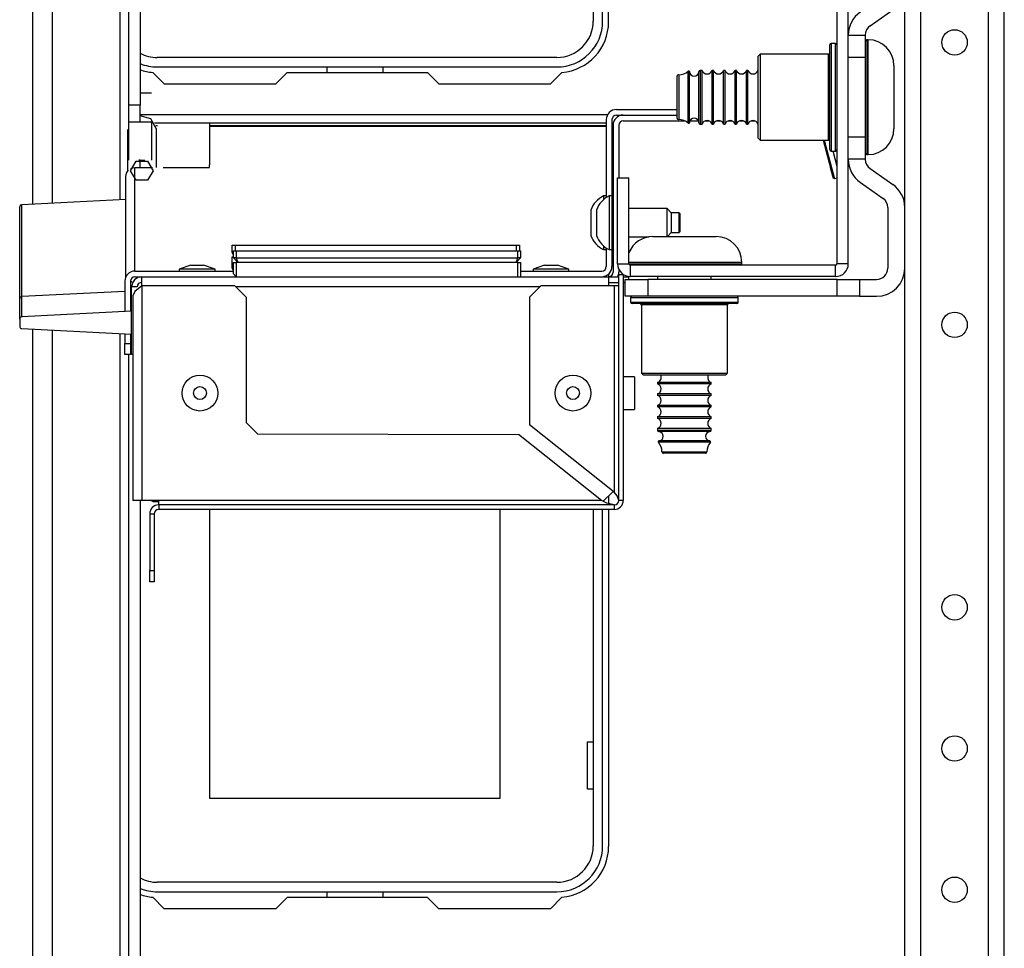
# Model space of a CAD drawing. Extents: x -265 to 42, y -64 to 170.
# Drawn here: x -169 to -162, y -29 to -23 of the extents above; entities that cross this region are included whole.
import ezdxf

# ---------------------------------------------------------------- set-up
doc = ezdxf.new("R2010")
doc.units = 0
doc.header["$MEASUREMENT"] = 0
doc.layers.add('TFR-TRI', color=7, linetype='CONTINUOUS')

msp = doc.modelspace()

# ---------------------------------------------------------------- linework, layer by layer
at = {"layer": 'TFR-TRI', "color": 163, "linetype": 'CONTINUOUS'}
for p, q in [((-169.1173, -24.0631), (-169.1173, -16.8723)), ((-168.9795, -24.0563), (-168.9795, -16.8723)), ((-168.507, -24.0331), (-168.507, -16.8723)), ((-168.448, -23.3733), (-168.448, -16.9904)), ((-168.3692, -16.9904), (-168.3692, -23.3733)), ((-168.2905, -23.2886), (-168.3692, -23.2886)), ((-168.448, -23.4914), (-168.448, -23.3733)), ((-168.3692, -23.3733), (-168.448, -23.3733)), ((-168.3692, -23.4914), (-168.3692, -23.3733)), ((-165.0503, -23.4032), (-164.6274, -23.4032)), ((-165.0503, -23.4426), (-165.0031, -23.4426)), ((-168.448, -23.7571), (-168.448, -23.4914)), ((-168.3692, -23.4914), (-168.448, -23.4914)), ((-168.2905, -23.4914), (-168.3692, -23.4914)), ((-168.2905, -23.4914), (-168.2905, -23.5303)), ((-165.1212, -23.474), (-165.1212, -24.0168)), ((-165.0818, -23.474), (-165.0818, -24.0055)), ((-168.2905, -23.5303), (-168.2905, -23.6242)), ((-168.2905, -23.6242), (-168.2905, -23.7182)), ((-163.6112, -23.6176), (-163.5599, -23.8089)), ((-168.2905, -23.7182), (-168.2905, -23.7571)), ((-168.3692, -23.7571), (-168.3779, -23.7571)), ((-168.3692, -23.7571), (-168.3692, -23.7553)), ((-168.3692, -23.7571), (-168.3361, -23.7571)), ((-168.3692, -23.8077), (-168.3692, -23.7571)), ((-163.5599, -23.8089), (-163.5532, -23.8071)), ((-163.5395, -23.885), (-163.5599, -23.8089)), ((-163.5328, -23.8832), (-163.5395, -23.885)), ((-165.1212, -24.3683), (-165.1212, -24.4977)), ((-165.0818, -24.3796), (-165.0818, -24.4977)), ((-168.4047, -24.5292), (-167.7188, -24.5292)), ((-165.7189, -24.5292), (-165.1527, -24.5292)), ((-168.4755, -24.6), (-168.4755, -24.812)), ((-168.4362, -24.6), (-168.4362, -24.81)), ((-168.4047, -24.5685), (-168.3574, -24.5685)), ((-169.1173, -60.5731), (-169.1173, -24.9344)), ((-168.9795, -60.5731), (-168.9795, -24.9412)), ((-168.507, -60.5731), (-168.507, -24.9651)), ((-168.4755, -24.9667), (-168.4755, -25.0331)), ((-168.4755, -25.0331), (-168.4362, -25.0331)), ((-168.4755, -25.1118), (-168.4755, -25.0331)), ((-168.4362, -24.9687), (-168.4362, -25.0331)), ((-168.4362, -25.0331), (-168.4362, -25.1118)), ((-168.4362, -25.1118), (-168.4755, -25.1118)), ((-168.448, -34.7709), (-168.448, -25.1119)), ((-168.3692, -26.1277), (-168.3692, -34.7709))]:
    msp.add_line(p, q, dxfattribs=at)
at = {"layer": 'TFR-TRI', "color": 155, "linetype": 'CONTINUOUS'}
for p, q in [((-163.0418, -60.0089), (-163.0418, -17.4333)), ((-162.9315, -60.0089), (-162.9315, -17.4333)), ((-162.4591, -60.0089), (-162.4591, -17.4333)), ((-162.3489, -60.0089), (-162.3489, -17.4333))]:
    msp.add_line(p, q, dxfattribs=at)
at = {"layer": 'TFR-TRI', "color": 12, "linetype": 'CONTINUOUS'}
for p, q in [((-165.2127, -18.5046), (-165.2127, -22.788)), ((-165.1468, -22.788), (-165.1468, -18.5046)), ((-165.4657, -23.041), (-168.2492, -23.041)), ((-168.2492, -23.1069), (-165.4657, -23.1069)), ((-167.0661, -23.1463), (-167.0661, -23.1069)), ((-166.6781, -23.1069), (-166.6781, -23.1463)), ((-167.7267, -24.4292), (-167.7246, -24.4292)), ((-167.7267, -24.5092), (-167.7267, -24.4292)), ((-167.7246, -24.4292), (-167.7188, -24.4292)), ((-167.7188, -24.4685), (-167.713, -24.4685)), ((-167.7188, -24.5485), (-167.7188, -24.4685)), ((-167.713, -24.4685), (-167.6988, -24.4685)), ((-165.7388, -24.4685), (-167.6988, -24.4685)), ((-167.6988, -24.4685), (-167.6988, -24.5685)), ((-165.7388, -24.4685), (-165.7247, -24.4685)), ((-165.7388, -24.5685), (-165.7388, -24.4685)), ((-165.7247, -24.4685), (-165.7188, -24.4685)), ((-165.7188, -24.4685), (-165.7188, -24.5685)), ((-167.7188, -24.5251), (-167.7267, -24.5092)), ((-167.6988, -24.5685), (-167.7188, -24.5485)), ((-165.2127, -26.1906), (-165.2127, -28.5361)), ((-165.1468, -28.5361), (-165.1468, -26.1906)), ((-165.4657, -28.789), (-168.2492, -28.789)), ((-168.2492, -28.855), (-165.4657, -28.855)), ((-167.0661, -28.8943), (-167.0661, -28.855)), ((-166.6781, -28.855), (-166.6781, -28.8943))]:
    msp.add_line(p, q, dxfattribs=at)
at = {"layer": 'TFR-TRI', "color": 30, "linetype": 'CONTINUOUS'}
for p, q in [((-165.1055, -22.792), (-165.1055, -18.5006)), ((-168.2803, -23.1451), (-168.2003, -23.225)), ((-167.4228, -23.225), (-167.344, -23.1463)), ((-167.344, -23.1463), (-166.3669, -23.1463)), ((-166.3669, -23.1463), (-166.2881, -23.225)), ((-165.5106, -23.225), (-165.4306, -23.1451)), ((-168.2003, -23.225), (-167.4228, -23.225)), ((-166.2881, -23.225), (-165.5106, -23.225)), ((-165.1055, -24.5505), (-165.1055, -24.5686)), ((-165.1055, -26.0961), (-165.1055, -26.1501)), ((-165.1055, -26.1906), (-165.1055, -28.54)), ((-168.2003, -28.9731), (-168.2803, -28.8931)), ((-167.344, -28.8943), (-167.4228, -28.9731)), ((-166.3669, -28.8943), (-167.344, -28.8943)), ((-166.2881, -28.9731), (-166.3669, -28.8943)), ((-165.4306, -28.8931), (-165.5106, -28.9731)), ((-167.4228, -28.9731), (-168.2003, -28.9731)), ((-165.5106, -28.9731), (-166.2881, -28.9731))]:
    msp.add_line(p, q, dxfattribs=at)
at = {"layer": 'TFR-TRI', "color": 252, "linetype": 'CONTINUOUS'}
for p, q in [((-163.5145, -22.1561), (-163.5145, -24.479)), ((-163.4358, -24.479), (-163.4358, -22.1561)), ((-163.5645, -22.9887), (-163.5645, -22.9526)), ((-163.5245, -22.9426), (-163.5545, -22.9426)), ((-163.5545, -22.9426), (-163.5545, -22.9928)), ((-163.5245, -22.9797), (-163.5245, -22.9426)), ((-164.0495, -23.0176), (-164.0645, -23.0326)), ((-164.0645, -23.0707), (-164.0645, -23.0326)), ((-163.5745, -23.0176), (-164.0495, -23.0176)), ((-164.0495, -23.0176), (-164.0495, -23.0577)), ((-163.5745, -23.0577), (-163.5745, -23.0176)), ((-163.5645, -23.09), (-163.5645, -22.9887)), ((-163.5545, -22.9928), (-163.5545, -23.1301)), ((-163.5245, -23.0837), (-163.5245, -22.9797)), ((-164.0645, -23.1751), (-164.0645, -23.0707)), ((-164.0495, -23.0577), (-164.0495, -23.1676)), ((-163.5745, -23.1676), (-163.5745, -23.0577)), ((-163.5645, -23.2363), (-163.5645, -23.09)), ((-163.5245, -23.2341), (-163.5245, -23.0837)), ((-164.0645, -23.3176), (-164.0645, -23.1751)), ((-164.0495, -23.1676), (-164.0495, -23.3176)), ((-163.5745, -23.3176), (-163.5745, -23.1676)), ((-163.5545, -23.1301), (-163.5545, -23.3176)), ((-163.5645, -23.3988), (-163.5645, -23.2363)), ((-163.5245, -23.401), (-163.5245, -23.2341)), ((-164.0645, -23.4601), (-164.0645, -23.3176)), ((-164.0495, -23.3176), (-164.0495, -23.4676)), ((-163.5745, -23.4676), (-163.5745, -23.3176)), ((-163.5545, -23.3176), (-163.5545, -23.5051)), ((-163.5645, -23.5451), (-163.5645, -23.3988)), ((-163.5245, -23.5514), (-163.5245, -23.401)), ((-164.0645, -23.5644), (-164.0645, -23.4601)), ((-164.0495, -23.4676), (-164.0495, -23.5774)), ((-163.5745, -23.5774), (-163.5745, -23.4676)), ((-163.5545, -23.5051), (-163.5545, -23.6423)), ((-164.0645, -23.6026), (-164.0645, -23.5644)), ((-164.0495, -23.5774), (-164.0495, -23.6176)), ((-163.5745, -23.6176), (-163.5745, -23.5774)), ((-163.5645, -23.6464), (-163.5645, -23.5451)), ((-163.5245, -23.6554), (-163.5245, -23.5514)), ((-164.0645, -23.6026), (-164.0495, -23.6176)), ((-164.0495, -23.6176), (-163.5745, -23.6176)), ((-163.5645, -23.6826), (-163.5645, -23.6464)), ((-163.5545, -23.6423), (-163.5545, -23.6926)), ((-163.5245, -23.6926), (-163.5245, -23.6554)), ((-163.5545, -23.6926), (-163.5245, -23.6926)), ((-165.0425, -23.8786), (-164.9637, -23.8786)), ((-165.0425, -24.479), (-165.0425, -23.8786)), ((-164.9637, -24.479), (-164.9637, -23.8786)), ((-165.0425, -24.479), (-164.9637, -24.479)), ((-163.4358, -24.479), (-163.5145, -24.479)), ((-163.5244, -24.4888), (-164.9539, -24.4888)), ((-164.9539, -24.5676), (-164.9539, -24.4888)), ((-163.5244, -24.5676), (-163.5244, -24.4888)), ((-163.5244, -24.5676), (-164.9539, -24.5676)), ((-164.9522, -24.7153), (-164.9522, -24.7453)), ((-164.902, -24.7153), (-164.9522, -24.7153)), ((-164.9522, -24.7453), (-164.9151, -24.7453)), ((-164.8933, -24.7553), (-164.9422, -24.7553)), ((-164.9151, -24.7453), (-164.811, -24.7453)), ((-164.7647, -24.7153), (-164.902, -24.7153)), ((-164.7597, -24.7553), (-164.8933, -24.7553)), ((-164.811, -24.7453), (-164.6607, -24.7453)), ((-164.5772, -24.7153), (-164.7647, -24.7153)), ((-164.5772, -24.7553), (-164.7597, -24.7553)), ((-164.6607, -24.7453), (-164.4938, -24.7453)), ((-164.3897, -24.7153), (-164.5772, -24.7153)), ((-164.3947, -24.7553), (-164.5772, -24.7553)), ((-164.4938, -24.7453), (-164.3434, -24.7453)), ((-164.2611, -24.7553), (-164.3947, -24.7553)), ((-164.2525, -24.7153), (-164.3897, -24.7153)), ((-164.3434, -24.7453), (-164.2393, -24.7453)), ((-164.2122, -24.7553), (-164.2611, -24.7553)), ((-164.2022, -24.7153), (-164.2525, -24.7153)), ((-164.2393, -24.7453), (-164.2022, -24.7453)), ((-164.2022, -24.7453), (-164.2022, -24.7153)), ((-164.8772, -24.7653), (-164.8772, -25.2403)), ((-164.837, -24.7653), (-164.8772, -24.7653)), ((-164.7272, -24.7653), (-164.837, -24.7653)), ((-164.5772, -24.7653), (-164.7272, -24.7653)), ((-164.4272, -24.7653), (-164.5772, -24.7653)), ((-164.3174, -24.7653), (-164.4272, -24.7653)), ((-164.2772, -24.7653), (-164.3174, -24.7653)), ((-164.2772, -25.2403), (-164.2772, -24.7653)), ((-164.8772, -25.2403), (-164.8622, -25.2553)), ((-164.8772, -25.2403), (-164.837, -25.2403)), ((-164.837, -25.2403), (-164.7272, -25.2403)), ((-164.7272, -25.2403), (-164.5772, -25.2403)), ((-164.5772, -25.2403), (-164.4272, -25.2403)), ((-164.4272, -25.2403), (-164.3174, -25.2403)), ((-164.3174, -25.2403), (-164.2772, -25.2403)), ((-164.2922, -25.2553), (-164.2772, -25.2403)), ((-164.824, -25.2553), (-164.8622, -25.2553)), ((-164.7197, -25.2553), (-164.824, -25.2553)), ((-164.5772, -25.2553), (-164.7197, -25.2553)), ((-164.4347, -25.2553), (-164.5772, -25.2553)), ((-164.3304, -25.2553), (-164.4347, -25.2553)), ((-164.2922, -25.2553), (-164.3304, -25.2553))]:
    msp.add_line(p, q, dxfattribs=at)
at = {"layer": 'TFR-TRI', "color": 4, "linetype": 'CONTINUOUS'}
for p, q in [((-163.2838, -22.82), (-163.1257, -22.7093)), ((-163.4355, -23.042), (-163.4355, -22.8845)), ((-163.4355, -22.8845), (-163.3174, -22.8845)), ((-163.3174, -22.8845), (-163.3174, -23.042)), ((-163.4355, -23.5931), (-163.4355, -23.042)), ((-163.3174, -23.042), (-163.4355, -23.042)), ((-163.3174, -23.042), (-163.3174, -23.5931)), ((-163.4355, -23.7506), (-163.4355, -23.5931)), ((-163.4355, -23.5931), (-163.3174, -23.5931)), ((-163.3174, -23.5931), (-163.3174, -23.7506)), ((-163.3174, -23.7506), (-163.4355, -23.7506)), ((-163.2838, -23.8151), (-163.1257, -23.9258)), ((-163.3515, -23.9119), (-163.1935, -24.0226)), ((-163.1599, -24.0871), (-163.1599, -24.5085)), ((-164.9906, -24.5872), (-164.8331, -24.5872)), ((-164.9906, -24.7053), (-164.9906, -24.5872)), ((-163.5142, -24.5872), (-164.8331, -24.5872)), ((-164.8331, -24.5872), (-164.8331, -24.7053)), ((-163.5142, -24.7053), (-163.5142, -24.5872)), ((-163.5142, -24.5872), (-163.3567, -24.5872)), ((-163.3567, -24.5872), (-163.2386, -24.5872)), ((-163.3567, -24.5872), (-163.3567, -24.7053)), ((-164.8331, -24.7053), (-164.9906, -24.7053)), ((-163.5142, -24.7053), (-164.8331, -24.7053)), ((-163.3567, -24.7053), (-163.5142, -24.7053)), ((-163.3567, -24.7053), (-163.2386, -24.7053))]:
    msp.add_line(p, q, dxfattribs=at)
at = {"layer": 'TFR-TRI', "color": 2, "linetype": 'CONTINUOUS'}
for p, q in [((-163.4355, -22.8983), (-163.4358, -22.8983)), ((-163.4355, -22.9376), (-163.4358, -22.9376))]:
    msp.add_line(p, q, dxfattribs=at)
at = {"layer": 'TFR-TRI', "color": 251, "linetype": 'CONTINUOUS'}
for p, q in [((-163.2974, -22.9176), (-163.3074, -22.9176)), ((-163.3074, -22.9176), (-163.3074, -22.9711)), ((-163.3074, -22.9711), (-163.3074, -23.1176)), ((-163.2974, -22.9572), (-163.2974, -22.9176)), ((-163.2974, -23.0682), (-163.2974, -22.9572)), ((-163.2974, -23.2285), (-163.2974, -23.0682)), ((-163.1174, -23.0976), (-163.1174, -23.162)), ((-164.6274, -23.214), (-164.6274, -23.1711)), ((-164.6173, -23.1611), (-164.6173, -23.2069)), ((-164.5513, -23.1714), (-164.5513, -23.1369)), ((-164.5513, -23.2617), (-164.5513, -23.1714)), ((-164.5418, -23.1736), (-164.5418, -23.1397)), ((-164.5418, -23.2626), (-164.5418, -23.1736)), ((-164.4766, -23.1738), (-164.4766, -23.1399)), ((-164.4766, -23.2627), (-164.4766, -23.1738)), ((-164.4544, -23.1306), (-164.4667, -23.1306)), ((-164.4667, -23.1306), (-164.4667, -23.1853)), ((-164.4544, -23.1663), (-164.4544, -23.1306)), ((-164.4544, -23.2598), (-164.4544, -23.1663)), ((-164.3744, -23.1306), (-164.3844, -23.1306)), ((-164.3844, -23.1663), (-164.3844, -23.1306)), ((-164.3844, -23.2598), (-164.3844, -23.1663)), ((-164.3744, -23.1663), (-164.3744, -23.1306)), ((-164.3744, -23.2598), (-164.3744, -23.1663)), ((-164.2944, -23.1306), (-164.3044, -23.1306)), ((-164.3044, -23.1663), (-164.3044, -23.1306)), ((-164.3044, -23.2598), (-164.3044, -23.1663)), ((-164.2944, -23.1663), (-164.2944, -23.1306)), ((-164.2944, -23.2598), (-164.2944, -23.1663)), ((-164.2144, -23.1306), (-164.2244, -23.1306)), ((-164.2244, -23.1663), (-164.2244, -23.1306)), ((-164.2244, -23.2598), (-164.2244, -23.1663)), ((-164.2144, -23.1663), (-164.2144, -23.1306)), ((-164.2144, -23.2598), (-164.2144, -23.1663)), ((-164.1344, -23.1306), (-164.1444, -23.1306)), ((-164.1444, -23.1663), (-164.1444, -23.1306)), ((-164.1444, -23.2598), (-164.1444, -23.1663)), ((-164.1344, -23.1663), (-164.1344, -23.1306)), ((-164.1344, -23.2598), (-164.1344, -23.1663)), ((-163.4355, -23.1306), (-163.4358, -23.1306)), ((-163.3074, -23.1176), (-163.3074, -23.3176)), ((-163.1174, -23.162), (-163.1174, -23.3176)), ((-164.6274, -23.3176), (-164.6274, -23.214)), ((-164.6173, -23.2069), (-164.6173, -23.3176)), ((-164.4667, -23.1853), (-164.4667, -23.3176)), ((-163.2974, -23.4066), (-163.2974, -23.2285)), ((-164.6274, -23.4211), (-164.6274, -23.3176)), ((-164.6173, -23.3176), (-164.6173, -23.4282)), ((-164.5513, -23.3734), (-164.5513, -23.2617)), ((-164.5418, -23.3725), (-164.5418, -23.2626)), ((-164.4766, -23.3725), (-164.4766, -23.2627)), ((-164.4667, -23.3176), (-164.4667, -23.4498)), ((-164.4544, -23.3753), (-164.4544, -23.2598)), ((-164.3844, -23.3753), (-164.3844, -23.2598)), ((-164.3744, -23.3753), (-164.3744, -23.2598)), ((-164.3044, -23.3753), (-164.3044, -23.2598)), ((-164.2944, -23.3753), (-164.2944, -23.2598)), ((-164.2244, -23.3753), (-164.2244, -23.2598)), ((-164.2144, -23.3753), (-164.2144, -23.2598)), ((-164.1444, -23.3753), (-164.1444, -23.2598)), ((-164.1344, -23.3753), (-164.1344, -23.2598)), ((-163.3074, -23.3176), (-163.3074, -23.5176)), ((-163.1174, -23.3176), (-163.1174, -23.4731)), ((-164.5513, -23.4637), (-164.5513, -23.3734)), ((-164.5418, -23.4615), (-164.5418, -23.3725)), ((-164.4766, -23.4613), (-164.4766, -23.3725)), ((-164.4544, -23.4688), (-164.4544, -23.3753)), ((-164.3844, -23.4688), (-164.3844, -23.3753)), ((-164.3744, -23.4688), (-164.3744, -23.3753)), ((-164.3044, -23.4688), (-164.3044, -23.3753)), ((-164.2944, -23.4688), (-164.2944, -23.3753)), ((-164.2244, -23.4688), (-164.2244, -23.3753)), ((-164.2144, -23.4688), (-164.2144, -23.3753)), ((-164.1444, -23.4688), (-164.1444, -23.3753)), ((-164.1344, -23.4688), (-164.1344, -23.3753)), ((-164.6274, -23.464), (-164.6274, -23.4211)), ((-164.6173, -23.4282), (-164.6173, -23.474)), ((-164.4667, -23.4498), (-164.4667, -23.5046)), ((-163.2974, -23.567), (-163.2974, -23.4066)), ((-164.5513, -23.4982), (-164.5513, -23.4637)), ((-164.5418, -23.4955), (-164.5418, -23.4615)), ((-164.4766, -23.4952), (-164.4766, -23.4613)), ((-164.4667, -23.5046), (-164.4544, -23.5046)), ((-164.4544, -23.5046), (-164.4544, -23.4688)), ((-164.3844, -23.5046), (-164.3844, -23.4688)), ((-164.3844, -23.5046), (-164.3744, -23.5046)), ((-164.3744, -23.5046), (-164.3744, -23.4688)), ((-164.3044, -23.5046), (-164.3044, -23.4688)), ((-164.3044, -23.5046), (-164.2944, -23.5046)), ((-164.2944, -23.5046), (-164.2944, -23.4688)), ((-164.2244, -23.5046), (-164.2244, -23.4688)), ((-164.2244, -23.5046), (-164.2144, -23.5046)), ((-164.2144, -23.5046), (-164.2144, -23.4688)), ((-164.1444, -23.5046), (-164.1444, -23.4688)), ((-164.1444, -23.5046), (-164.1344, -23.5046)), ((-164.1344, -23.5046), (-164.1344, -23.4688)), ((-163.4358, -23.5046), (-163.4355, -23.5046)), ((-163.3074, -23.5176), (-163.3074, -23.664)), ((-163.1174, -23.4731), (-163.1174, -23.5376)), ((-163.2974, -23.6779), (-163.2974, -23.567)), ((-163.3074, -23.664), (-163.3074, -23.7176)), ((-163.3074, -23.7176), (-163.2974, -23.7176)), ((-163.2974, -23.7176), (-163.2974, -23.6779)), ((-164.7972, -24.2888), (-164.7552, -24.2888)), ((-164.7552, -24.2888), (-164.6452, -24.2888)), ((-164.6452, -24.2888), (-164.5092, -24.2888)), ((-164.5092, -24.2888), (-164.3992, -24.2888)), ((-164.3992, -24.2888), (-164.3572, -24.2888)), ((-164.8839, -24.4688), (-164.9637, -24.4688)), ((-164.9637, -24.4788), (-164.8902, -24.4788)), ((-164.8902, -24.4788), (-164.7645, -24.4788)), ((-164.7464, -24.4688), (-164.8839, -24.4688)), ((-164.7645, -24.4788), (-164.6074, -24.4788)), ((-164.5772, -24.4688), (-164.7464, -24.4688)), ((-164.6074, -24.4788), (-164.4453, -24.4788)), ((-164.3772, -24.4688), (-164.5772, -24.4688)), ((-164.4453, -24.4788), (-164.3053, -24.4788)), ((-164.2308, -24.4688), (-164.3772, -24.4688)), ((-164.3053, -24.4788), (-164.2106, -24.4788)), ((-164.1772, -24.4688), (-164.2308, -24.4688)), ((-164.2106, -24.4788), (-164.1772, -24.4788)), ((-164.1772, -24.4788), (-164.1772, -24.4688)), ((-164.69, -24.4888), (-164.7931, -24.4888)), ((-164.5772, -24.4888), (-164.69, -24.4888)), ((-164.4644, -24.4888), (-164.5772, -24.4888)), ((-164.3613, -24.4888), (-164.4644, -24.4888)), ((-164.7642, -24.5676), (-164.7642, -24.5872)), ((-164.3902, -24.5872), (-164.3902, -24.5676)), ((-164.7642, -25.3058), (-164.7642, -25.3158)), ((-164.7094, -25.3058), (-164.7642, -25.3058)), ((-164.5772, -25.3058), (-164.7094, -25.3058)), ((-164.445, -25.3058), (-164.5772, -25.3058)), ((-164.3902, -25.3058), (-164.445, -25.3058)), ((-164.3902, -25.3158), (-164.3902, -25.3058)), ((-164.7094, -25.3158), (-164.7642, -25.3158)), ((-164.5772, -25.3158), (-164.7094, -25.3158)), ((-164.445, -25.3158), (-164.5772, -25.3158)), ((-164.3902, -25.3158), (-164.445, -25.3158)), ((-164.7642, -25.3858), (-164.7642, -25.3958)), ((-164.7094, -25.3858), (-164.7642, -25.3858)), ((-164.7094, -25.3958), (-164.7642, -25.3958)), ((-164.5772, -25.3858), (-164.7094, -25.3858)), ((-164.5772, -25.3958), (-164.7094, -25.3958)), ((-164.445, -25.3858), (-164.5772, -25.3858)), ((-164.445, -25.3958), (-164.5772, -25.3958)), ((-164.3902, -25.3858), (-164.445, -25.3858)), ((-164.3902, -25.3958), (-164.445, -25.3958)), ((-164.3902, -25.3958), (-164.3902, -25.3858)), ((-164.7642, -25.4658), (-164.7642, -25.4758)), ((-164.7094, -25.4658), (-164.7642, -25.4658)), ((-164.7094, -25.4758), (-164.7642, -25.4758)), ((-164.5772, -25.4658), (-164.7094, -25.4658)), ((-164.5772, -25.4758), (-164.7094, -25.4758)), ((-164.445, -25.4658), (-164.5772, -25.4658)), ((-164.445, -25.4758), (-164.5772, -25.4758)), ((-164.3902, -25.4658), (-164.445, -25.4658)), ((-164.3902, -25.4758), (-164.445, -25.4758)), ((-164.3902, -25.4758), (-164.3902, -25.4658)), ((-164.7642, -25.5458), (-164.7642, -25.5558)), ((-164.7094, -25.5458), (-164.7642, -25.5458)), ((-164.7094, -25.5558), (-164.7642, -25.5558)), ((-164.5772, -25.5458), (-164.7094, -25.5458)), ((-164.5772, -25.5558), (-164.7094, -25.5558)), ((-164.445, -25.5458), (-164.5772, -25.5458)), ((-164.445, -25.5558), (-164.5772, -25.5558)), ((-164.3902, -25.5458), (-164.445, -25.5458)), ((-164.3902, -25.5558), (-164.445, -25.5558)), ((-164.3902, -25.5558), (-164.3902, -25.5458)), ((-164.7642, -25.6258), (-164.7642, -25.6381)), ((-164.7094, -25.6258), (-164.7642, -25.6258)), ((-164.7642, -25.6381), (-164.7285, -25.6381)), ((-164.7028, -25.6481), (-164.7549, -25.6481)), ((-164.7285, -25.6381), (-164.635, -25.6381)), ((-164.5772, -25.6258), (-164.7094, -25.6258)), ((-164.5772, -25.6481), (-164.7028, -25.6481)), ((-164.635, -25.6381), (-164.5194, -25.6381)), ((-164.445, -25.6258), (-164.5772, -25.6258)), ((-164.4516, -25.6481), (-164.5772, -25.6481)), ((-164.5194, -25.6381), (-164.4259, -25.6381)), ((-164.3996, -25.6481), (-164.4516, -25.6481)), ((-164.3902, -25.6258), (-164.445, -25.6258)), ((-164.4259, -25.6381), (-164.3902, -25.6381)), ((-164.3902, -25.6381), (-164.3902, -25.6258)), ((-164.703, -25.7132), (-164.7551, -25.7132)), ((-164.5772, -25.7132), (-164.703, -25.7132)), ((-164.4514, -25.7132), (-164.5772, -25.7132)), ((-164.3993, -25.7132), (-164.4514, -25.7132)), ((-164.705, -25.7227), (-164.7579, -25.7227)), ((-164.7336, -25.7887), (-164.6878, -25.7887)), ((-164.5772, -25.7227), (-164.705, -25.7227)), ((-164.6878, -25.7887), (-164.5772, -25.7887)), ((-164.4495, -25.7227), (-164.5772, -25.7227)), ((-164.5772, -25.7887), (-164.4666, -25.7887)), ((-164.4666, -25.7887), (-164.4208, -25.7887)), ((-164.3965, -25.7227), (-164.4495, -25.7227)), ((-164.6808, -25.7988), (-164.7236, -25.7988)), ((-164.5772, -25.7988), (-164.6808, -25.7988)), ((-164.4737, -25.7988), (-164.5772, -25.7988)), ((-164.4308, -25.7988), (-164.4737, -25.7988))]:
    msp.add_line(p, q, dxfattribs=at)
at = {"layer": 'TFR-TRI', "color": 27, "linetype": 'CONTINUOUS'}
for p, q in [((-168.2936, -23.468), (-168.3693, -23.4469)), ((-165.1133, -23.4414), (-168.3692, -23.4414)), ((-168.2573, -23.5352), (-168.2936, -23.468)), ((-165.1212, -23.4986), (-168.2679, -23.4986)), ((-168.2475, -23.5183), (-168.2601, -23.5183)), ((-167.8858, -23.5012), (-167.8858, -23.7888)), ((-165.1212, -23.5183), (-167.8858, -23.5183)), ((-168.457, -23.5423), (-168.457, -23.8299)), ((-168.2573, -23.5352), (-168.2573, -23.8077)), ((-168.4355, -23.8299), (-168.3963, -23.7645)), ((-168.3963, -23.7645), (-168.3178, -23.7645)), ((-168.3178, -23.7645), (-168.2785, -23.8299)), ((-167.8858, -23.8077), (-167.8858, -23.7888)), ((-168.3963, -23.8952), (-168.4355, -23.8299)), ((-168.2785, -23.8299), (-168.3178, -23.8952)), ((-168.209, -23.8077), (-167.8858, -23.8077)), ((-168.3178, -23.8952), (-168.3963, -23.8952)), ((-169.2036, -24.0711), (-169.2077, -24.081)), ((-169.1935, -24.0666), (-169.2036, -24.0711)), ((-168.4677, -24.0311), (-169.1935, -24.0666)), ((-169.1935, -24.7063), (-169.1935, -24.0666)), ((-169.2077, -24.7207), (-169.2077, -24.081)), ((-168.4756, -24.6711), (-169.1935, -24.7063)), ((-168.4283, -24.6688), (-168.4362, -24.6692)), ((-169.2036, -24.7108), (-169.2077, -24.7207)), ((-169.2077, -24.8277), (-169.2077, -24.7207)), ((-169.1935, -24.7063), (-169.2036, -24.7108)), ((-169.1935, -24.8129), (-169.1935, -24.7063)), ((-169.2077, -24.8636), (-169.2077, -24.8277)), ((-168.4283, -24.8096), (-169.1935, -24.8486)), ((-169.1935, -24.8486), (-169.1935, -24.8129)), ((-169.2077, -24.8636), (-169.2077, -24.9151)), ((-169.1935, -24.9301), (-168.4283, -24.9691))]:
    msp.add_line(p, q, dxfattribs=at)
at = {"layer": 'TFR-TRI', "color": 135, "linetype": 'CONTINUOUS'}
for p, q in [((-165.0031, -23.4426), (-164.6274, -23.4426)), ((-165.074, -23.5134), (-165.074, -24.537)), ((-165.0346, -23.5134), (-165.0346, -23.8786)), ((-165.0031, -23.4819), (-164.5775, -23.4819)), ((-164.538, -23.4819), (-164.4804, -23.4819)), ((-164.4321, -23.4819), (-164.4067, -23.4819)), ((-164.3521, -23.4819), (-164.3267, -23.4819)), ((-164.2721, -23.4819), (-164.2467, -23.4819)), ((-164.1921, -23.4819), (-164.1667, -23.4819)), ((-164.1121, -23.4819), (-164.0867, -23.4819)), ((-163.604, -23.6176), (-163.532, -23.8863)), ((-163.5431, -23.6925), (-163.5145, -23.7994)), ((-163.5145, -23.8816), (-163.532, -23.8863)), ((-165.0346, -24.5155), (-165.0346, -24.537)), ((-168.4229, -24.6123), (-168.4283, -24.6394)), ((-168.4075, -24.5893), (-168.4229, -24.6123)), ((-168.3845, -24.5739), (-168.4075, -24.5893)), ((-168.3797, -24.6171), (-168.3865, -24.6273)), ((-168.3574, -24.5685), (-168.3845, -24.5739)), ((-168.3695, -24.6103), (-168.3797, -24.6171)), ((-168.3574, -24.6079), (-168.3695, -24.6103)), ((-168.3574, -24.5685), (-165.1055, -24.5685)), ((-168.3574, -24.5866), (-168.3574, -24.5685)), ((-168.3574, -24.6315), (-168.3574, -24.5866)), ((-165.1055, -24.5685), (-165.0346, -24.5685)), ((-165.1055, -24.5685), (-165.1055, -24.5866)), ((-165.1055, -24.5866), (-165.1055, -24.6315)), ((-165.1055, -24.6079), (-165.0346, -24.6079)), ((-165.0031, -24.5685), (-164.9637, -24.5685)), ((-165.0031, -24.6079), (-164.9906, -24.6079)), ((-164.9637, -24.5872), (-164.9637, -24.5685)), ((-168.3889, -24.6394), (-168.4283, -24.6394)), ((-168.4283, -25.1118), (-168.4283, -24.6394)), ((-168.3865, -24.6273), (-168.3889, -24.6394)), ((-165.5856, -24.6394), (-167.7015, -24.6394)), ((-168.4204, -25.1118), (-168.4283, -25.1118)), ((-168.2866, -26.1276), (-168.2787, -26.1355)), ((-165.1448, -26.1355), (-165.074, -26.0646)), ((-168.2787, -26.1355), (-168.2393, -26.1355))]:
    msp.add_line(p, q, dxfattribs=at)
at = {"layer": 'TFR-TRI', "color": 214, "linetype": 'CONTINUOUS'}
for p, q in [((-167.8858, -23.5201), (-165.1212, -23.5201)), ((-165.0818, -23.5744), (-165.074, -23.5744)), ((-165.074, -23.7372), (-165.0818, -23.7372)), ((-165.074, -23.7674), (-165.0818, -23.7674)), ((-168.4677, -23.8707), (-168.4665, -23.8583)), ((-168.4665, -23.8583), (-168.4629, -23.8463)), ((-168.4629, -23.8463), (-168.4571, -23.8352)), ((-168.4571, -23.8352), (-168.4492, -23.8254)), ((-168.4339, -23.8146), (-168.4197, -23.8094)), ((-168.4197, -23.8094), (-168.4047, -23.8077)), ((-168.4047, -23.8077), (-168.282, -23.8077)), ((-168.4047, -24.5292), (-168.4047, -23.8077)), ((-168.4677, -24.5676), (-168.4677, -23.8707)), ((-168.427, -24.6065), (-168.4361, -24.5977)), ((-165.1212, -24.5673), (-165.1396, -24.5673)), ((-165.1212, -24.5611), (-165.1212, -24.5673)), ((-165.1212, -24.5682), (-165.1212, -24.5673)), ((-165.1212, -24.5685), (-165.1212, -24.5682))]:
    msp.add_line(p, q, dxfattribs=at)
at = {"layer": 'TFR-TRI', "color": 3, "linetype": 'CONTINUOUS'}
for p, q in [((-165.1212, -24.0055), (-165.141, -24.0055)), ((-165.141, -24.0055), (-165.141, -24.0123)), ((-165.0818, -24.0055), (-165.1016, -24.0055)), ((-165.1016, -24.0055), (-165.1016, -24.0603)), ((-165.0818, -24.0055), (-165.0818, -24.0603)), ((-165.141, -24.0123), (-165.141, -24.0319)), ((-165.1016, -24.0603), (-165.1016, -24.1926)), ((-165.0818, -24.0603), (-165.0818, -24.1926)), ((-165.2295, -24.104), (-165.2295, -24.1299)), ((-165.2295, -24.1299), (-165.2295, -24.1926)), ((-165.1901, -24.104), (-165.1901, -24.1299)), ((-165.1901, -24.1299), (-165.1901, -24.1926)), ((-165.074, -24.0941), (-165.0818, -24.0941)), ((-164.698, -24.0941), (-164.9637, -24.0941)), ((-164.6685, -24.1237), (-164.698, -24.0941)), ((-164.698, -24.1375), (-164.698, -24.0941)), ((-164.698, -24.2294), (-164.698, -24.1375)), ((-164.6143, -24.1237), (-164.6685, -24.1237)), ((-164.6685, -24.1237), (-164.6685, -24.1438)), ((-164.6094, -24.1286), (-164.6143, -24.1237)), ((-164.6143, -24.1581), (-164.6143, -24.1237)), ((-164.6094, -24.1286), (-164.6094, -24.1473)), ((-165.2295, -24.1926), (-165.2295, -24.2552)), ((-165.1901, -24.1926), (-165.1901, -24.2552)), ((-165.1016, -24.1926), (-165.1016, -24.3248)), ((-165.0818, -24.1926), (-165.0818, -24.3248)), ((-164.6685, -24.1438), (-164.6685, -24.1926)), ((-164.6685, -24.1926), (-164.6685, -24.2413)), ((-164.6143, -24.227), (-164.6143, -24.1581)), ((-164.6094, -24.1473), (-164.6094, -24.1926)), ((-164.6094, -24.1926), (-164.6094, -24.2378)), ((-165.2295, -24.2552), (-165.2295, -24.2811)), ((-165.1901, -24.2552), (-165.1901, -24.2811)), ((-164.698, -24.2888), (-164.698, -24.2294)), ((-164.6958, -24.2888), (-164.6685, -24.2615)), ((-164.6685, -24.2413), (-164.6685, -24.2615)), ((-164.6685, -24.2615), (-164.6143, -24.2615)), ((-164.6143, -24.2615), (-164.6143, -24.227)), ((-164.6143, -24.2615), (-164.6094, -24.2565)), ((-164.6094, -24.2378), (-164.6094, -24.2565)), ((-165.1016, -24.3248), (-165.1016, -24.3796)), ((-165.0818, -24.291), (-165.074, -24.291)), ((-165.0818, -24.3248), (-165.0818, -24.3796)), ((-164.9637, -24.291), (-164.8251, -24.291)), ((-165.141, -24.3532), (-165.141, -24.3729)), ((-165.141, -24.3729), (-165.141, -24.3796)), ((-165.141, -24.3796), (-165.1212, -24.3796)), ((-165.1016, -24.3796), (-165.0818, -24.3796)), ((-168.0166, -24.4892), (-168.0966, -24.5162)), ((-168.0966, -24.5162), (-168.0966, -24.5292)), ((-168.06, -24.5162), (-168.0966, -24.5162)), ((-167.9716, -24.5162), (-168.06, -24.5162)), ((-168.0166, -24.4892), (-167.9716, -24.4892)), ((-167.9716, -24.4892), (-167.9266, -24.4892)), ((-167.8832, -24.5162), (-167.9716, -24.5162)), ((-167.8466, -24.5162), (-167.9266, -24.4892)), ((-167.8466, -24.5162), (-167.8832, -24.5162)), ((-167.8466, -24.5292), (-167.8466, -24.5162)), ((-165.552, -24.4892), (-165.632, -24.5162)), ((-165.632, -24.5162), (-165.632, -24.5292)), ((-165.5954, -24.5162), (-165.632, -24.5162)), ((-165.507, -24.5162), (-165.5954, -24.5162)), ((-165.552, -24.4892), (-165.507, -24.4892)), ((-165.507, -24.4892), (-165.462, -24.4892)), ((-165.4187, -24.5162), (-165.507, -24.5162)), ((-165.382, -24.5162), (-165.462, -24.4892)), ((-165.382, -24.5162), (-165.4187, -24.5162)), ((-165.382, -24.5292), (-165.382, -24.5162))]:
    msp.add_line(p, q, dxfattribs=at)
at = {"layer": 'TFR-TRI', "color": 215, "linetype": 'CONTINUOUS'}
for p, q in [((-167.7267, -24.3492), (-167.7209, -24.3492)), ((-167.7267, -24.3979), (-167.7267, -24.3492)), ((-167.7188, -24.4187), (-167.7267, -24.3979)), ((-167.7246, -24.3979), (-167.7267, -24.3979)), ((-167.7188, -24.3979), (-167.7246, -24.3979)), ((-167.7209, -24.3492), (-167.7067, -24.3492)), ((-167.7188, -24.3885), (-167.713, -24.3885)), ((-167.7188, -24.4373), (-167.7188, -24.3885)), ((-167.713, -24.3885), (-167.6988, -24.3885)), ((-167.7067, -24.3492), (-165.7467, -24.3492)), ((-167.7067, -24.3492), (-167.7067, -24.3885)), ((-167.6988, -24.3885), (-165.7388, -24.3885)), ((-167.6988, -24.3885), (-167.6988, -24.4373)), ((-165.7467, -24.3492), (-165.7326, -24.3492)), ((-165.7467, -24.3885), (-165.7467, -24.3492)), ((-165.7388, -24.3885), (-165.7247, -24.3885)), ((-165.7388, -24.4373), (-165.7388, -24.3885)), ((-165.7326, -24.3492), (-165.7267, -24.3492)), ((-165.7267, -24.3492), (-165.7267, -24.3885)), ((-165.7247, -24.3885), (-165.7188, -24.3885)), ((-165.7188, -24.3885), (-165.7188, -24.4373)), ((-167.6876, -24.4685), (-167.7188, -24.4373)), ((-167.713, -24.4373), (-167.7188, -24.4373)), ((-167.6988, -24.4373), (-167.713, -24.4373)), ((-167.6988, -24.4373), (-165.7388, -24.4373)), ((-167.6988, -24.4373), (-167.6876, -24.4685)), ((-165.7501, -24.4685), (-165.7388, -24.4373)), ((-165.7188, -24.4373), (-165.7501, -24.4685)), ((-165.7247, -24.4373), (-165.7388, -24.4373)), ((-165.7188, -24.4373), (-165.7247, -24.4373)), ((-167.8821, -28.2046), (-167.8821, -26.1906)), ((-165.8621, -26.1906), (-165.8621, -28.2046)), ((-165.2521, -27.8096), (-165.2127, -27.8096)), ((-165.2521, -28.1396), (-165.2521, -27.8096)), ((-165.2127, -28.1396), (-165.2521, -28.1396)), ((-165.8621, -28.2046), (-167.8821, -28.2046))]:
    msp.add_line(p, q, dxfattribs=at)
at = {"layer": 'TFR-TRI', "color": 1, "linetype": 'CONTINUOUS'}
for p, q in [((-165.0346, -24.5528), (-165.0031, -24.5528)), ((-165.0346, -26.1276), (-165.0346, -24.5528)), ((-165.0031, -24.5528), (-165.0031, -26.1276)), ((-168.4062, -24.6717), (-168.4204, -24.7028)), ((-168.3574, -24.6315), (-168.4062, -24.6717)), ((-167.7094, -24.6315), (-168.3574, -24.6315)), ((-168.3574, -24.6315), (-168.3574, -26.1276)), ((-167.6304, -24.7105), (-167.7094, -24.6315)), ((-165.5777, -24.6315), (-165.6566, -24.7105)), ((-165.0661, -24.6315), (-165.5777, -24.6315)), ((-165.0438, -24.6315), (-165.0661, -24.6315)), ((-165.0661, -24.6315), (-165.0661, -26.0709)), ((-165.0346, -24.6315), (-165.0438, -24.6315)), ((-168.4204, -24.7028), (-168.4204, -26.1276)), ((-167.6304, -24.7105), (-167.6304, -25.5848)), ((-165.6566, -24.7105), (-165.6566, -25.6012)), ((-164.9244, -25.2654), (-165.0031, -25.2654)), ((-164.9244, -25.2654), (-164.9244, -25.2988)), ((-164.9244, -25.2988), (-164.9244, -25.3796)), ((-164.9244, -25.3796), (-164.9244, -25.4603)), ((-165.0031, -25.4937), (-164.9244, -25.4937)), ((-164.9244, -25.4603), (-164.9244, -25.4937)), ((-167.5517, -25.6637), (-167.6304, -25.5848)), ((-165.0661, -26.0709), (-165.6566, -25.6012)), ((-167.5517, -25.6637), (-165.7326, -25.6687)), ((-165.1557, -26.1276), (-165.7326, -25.6687)), ((-168.402, -26.1276), (-168.4204, -26.1276)), ((-168.3574, -26.1276), (-168.402, -26.1276)), ((-168.2393, -26.1276), (-168.3574, -26.1276)), ((-168.2393, -26.1499), (-168.2393, -26.1276)), ((-165.1557, -26.1276), (-168.2393, -26.1276)), ((-165.1166, -26.1475), (-165.1557, -26.1276)), ((-165.0461, -26.0957), (-165.0661, -26.0709)), ((-165.0346, -26.1276), (-165.0461, -26.0957)), ((-165.0031, -26.1276), (-165.0346, -26.1276)), ((-168.2393, -26.1591), (-168.2393, -26.1499)), ((-165.0661, -26.1591), (-168.2393, -26.1591)), ((-168.2393, -26.1591), (-168.2393, -26.1906)), ((-165.0661, -26.1906), (-168.2393, -26.1906)), ((-165.0661, -26.1591), (-165.1166, -26.1475)), ((-165.0661, -26.1591), (-165.0661, -26.1906)), ((-168.3023, -26.2221), (-168.2708, -26.2221)), ((-168.3023, -26.2221), (-168.3023, -26.6158)), ((-168.2708, -26.2221), (-168.2708, -26.6158)), ((-168.3023, -26.6158), (-168.2708, -26.6158)), ((-168.3023, -26.6945), (-168.3023, -26.6158)), ((-168.2708, -26.6158), (-168.2708, -26.6945)), ((-168.2708, -26.6945), (-168.3023, -26.6945))]:
    msp.add_line(p, q, dxfattribs=at)
at = {"layer": 'TFR-TRI', "color": 155, "linetype": 'CONTINUOUS'}
for centre in [(-162.6953, -22.9357), (-162.6953, -24.9042), (-162.6953, -26.8727), (-162.6953, -27.8569), (-162.6953, -28.8412)]:
    msp.add_circle(centre, 0.0886, dxfattribs=at)
at = {"layer": 'TFR-TRI', "color": 3, "linetype": 'CONTINUOUS'}
for centre, radius in [((-167.9519, -25.3796), 0.125), ((-165.3535, -25.3796), 0.125), ((-167.9519, -25.3796), 0.045), ((-165.3535, -25.3796), 0.045)]:
    msp.add_circle(centre, radius, dxfattribs=at)
at = {"layer": 'TFR-TRI', "color": 4, "linetype": 'CONTINUOUS'}
for centre, radius, start, end in [((-163.2386, -22.8845), 0.1969, 125, 180), ((-163.2386, -22.8845), 0.0787, 125, 180), ((-163.2386, -23.7506), 0.1969, 180, 235), ((-163.2386, -23.7506), 0.0787, 180, 235), ((-163.2386, -24.0871), 0.1969, 0, 55), ((-163.2386, -24.0871), 0.0787, 0, 55), ((-163.2386, -24.5085), 0.1969, 270, 0), ((-163.2386, -24.5085), 0.0787, 270, 0)]:
    msp.add_arc(centre, radius, start, end, dxfattribs=at)
at = {"layer": 'TFR-TRI', "color": 12, "linetype": 'CONTINUOUS'}
for centre, radius, start, end in [((-165.4657, -22.788), 0.253, 270, 0), ((-165.4657, -22.788), 0.3189, 270, 0), ((-168.2492, -22.788), 0.253, 241.65844, 270), ((-168.2492, -22.788), 0.3189, 247.87969, 270), ((-165.4657, -28.5361), 0.253, 270, 0), ((-165.4657, -28.5361), 0.3189, 270, 0), ((-168.2492, -28.5361), 0.253, 241.65844, 270), ((-168.2492, -28.5361), 0.3189, 247.87969, 270)]:
    msp.add_arc(centre, radius, start, end, dxfattribs=at)
at = {"layer": 'TFR-TRI', "color": 30, "linetype": 'CONTINUOUS'}
for centre, start, end in [((-165.4598, -22.792), 274.71961, 0), ((-168.2511, -22.792), 250.52821, 265.28039), ((-165.4598, -28.54), 274.71961, 0), ((-168.2511, -28.54), 250.52821, 265.28039)]:
    msp.add_arc(centre, 0.3543, start, end, dxfattribs=at)
at = {"layer": 'TFR-TRI', "color": 252, "linetype": 'CONTINUOUS'}
for centre, radius, start, end in [((-163.5545, -22.9526), 0.01, 90, 180), ((-163.5245, -22.9526), 0.01, 0, 90), ((-163.5745, -23.0076), 0.01, 270, 0), ((-163.5745, -23.6276), 0.01, 0, 90), ((-163.5545, -23.6826), 0.01, 180, 270), ((-163.5245, -23.6826), 0.01, 270, 0), ((-164.9539, -24.479), 0.0886, 180, 270), ((-164.9539, -24.479), 0.00984, 180, 270), ((-163.5244, -24.479), 0.00984, 270, 0), ((-163.5244, -24.479), 0.0886, 270, 0), ((-164.9422, -24.7153), 0.01, 90, 180), ((-164.9422, -24.7453), 0.01, 180, 270), ((-164.8872, -24.7653), 0.01, 0, 90), ((-164.2672, -24.7653), 0.01, 90, 180), ((-164.2122, -24.7153), 0.01, 0, 90), ((-164.2122, -24.7453), 0.01, 270, 0)]:
    msp.add_arc(centre, radius, start, end, dxfattribs=at)
at = {"layer": 'TFR-TRI', "color": 251, "linetype": 'CONTINUOUS'}
for centre, radius, start, end in [((-163.3074, -22.9276), 0.01, 90, 180), ((-163.2974, -23.0976), 0.18, 0, 90), ((-164.6174, -23.1711), 0.01, 89.59103, 180), ((-164.6166, -23.0611), 0.1, 269.59103, 310.76863), ((-164.5474, -23.1413), 0.00589, 16.56713, 130.76863), ((-164.5092, -23.1378), 0.0326, 183.2788, 356.28177), ((-164.4667, -23.1406), 0.01, 90, 176.28177), ((-164.4194, -23.1184), 0.0371, 199.19118, 340.80882), ((-164.3394, -23.1184), 0.0371, 199.19118, 340.80882), ((-164.2594, -23.1184), 0.0371, 199.19118, 340.80882), ((-164.1794, -23.1184), 0.0371, 199.19118, 340.80882), ((-164.0994, -23.1184), 0.0371, 199.19118, 340.80882), ((-164.6174, -23.464), 0.01, 180, 270.40897), ((-164.6166, -23.574), 0.1, 49.23137, 90.40897), ((-164.5474, -23.4938), 0.00589, 229.23137, 343.43287), ((-164.5092, -23.4973), 0.0326, 3.71823, 176.7212), ((-164.4667, -23.4946), 0.01, 183.71823, 270), ((-164.4194, -23.5167), 0.0371, 19.19118, 160.80882), ((-164.3394, -23.5167), 0.0371, 19.19118, 160.80882), ((-164.2594, -23.5167), 0.0371, 19.19118, 160.80882), ((-164.1794, -23.5167), 0.0371, 19.19118, 160.80882), ((-164.0994, -23.5167), 0.0371, 19.19118, 160.80882), ((-163.2974, -23.5376), 0.18, 270, 0), ((-163.3074, -23.7076), 0.01, 180, 270), ((-164.7972, -24.4688), 0.18, 90, 157.68141), ((-164.3572, -24.4688), 0.18, 0, 90), ((-164.1872, -24.4788), 0.01, 270, 0), ((-164.7764, -25.2708), 0.0371, 289.19118, 24.68351), ((-164.378, -25.2708), 0.0371, 155.31649, 250.80882), ((-164.7764, -25.3508), 0.0371, 289.19118, 70.80882), ((-164.378, -25.3508), 0.0371, 109.19118, 250.80882), ((-164.7764, -25.4308), 0.0371, 289.19118, 70.80882), ((-164.378, -25.4308), 0.0371, 109.19118, 250.80882), ((-164.7764, -25.5108), 0.0371, 289.19118, 70.80882), ((-164.378, -25.5108), 0.0371, 109.19118, 250.80882), ((-164.7764, -25.5908), 0.0371, 289.19118, 70.80882), ((-164.378, -25.5908), 0.0371, 109.19118, 250.80882), ((-164.7542, -25.6381), 0.01, 180, 266.28177), ((-164.757, -25.6806), 0.0326, 273.2788, 86.28177), ((-164.3975, -25.6806), 0.0326, 93.71823, 266.7212), ((-164.4002, -25.6381), 0.01, 273.71823, 0), ((-164.7534, -25.7189), 0.00589, 106.56713, 220.76863), ((-164.401, -25.7189), 0.00589, 319.23137, 73.43287), ((-164.8336, -25.788), 0.1, 359.59103, 40.76863), ((-164.7236, -25.7888), 0.01, 179.59103, 270), ((-164.4308, -25.7888), 0.01, 270, 0.40897), ((-164.3208, -25.788), 0.1, 139.23137, 180.40897)]:
    msp.add_arc(centre, radius, start, end, dxfattribs=at)
at = {"layer": 'TFR-TRI', "color": 163, "linetype": 'CONTINUOUS'}
for centre, radius, start, end in [((-165.0503, -23.474), 0.0709, 90, 180), ((-165.0503, -23.474), 0.0315, 90, 180), ((-168.4047, -24.6), 0.0709, 90, 180), ((-165.1527, -24.4977), 0.0315, 270, 0), ((-165.1527, -24.4977), 0.0709, 270, 0), ((-168.4047, -24.6), 0.0315, 90, 180)]:
    msp.add_arc(centre, radius, start, end, dxfattribs=at)
at = {"layer": 'TFR-TRI', "color": 135, "linetype": 'CONTINUOUS'}
for centre, radius, start, end in [((-165.0031, -23.5134), 0.0709, 90, 180), ((-165.0031, -23.5134), 0.0315, 90, 180), ((-165.1055, -24.537), 0.0315, 270, 0), ((-165.1055, -24.537), 0.0709, 333.61172, 0)]:
    msp.add_arc(centre, radius, start, end, dxfattribs=at)
at = {"layer": 'TFR-TRI', "color": 3, "linetype": 'CONTINUOUS'}
for centre, start, end in [((-165.0628, -24.1648), 116.13763, 159.94531), ((-165.0235, -24.1648), 116.13763, 159.94531), ((-165.0628, -24.2203), 200.05469, 243.86237), ((-165.0235, -24.2203), 200.05469, 243.86237)]:
    msp.add_arc(centre, 0.1774, start, end, dxfattribs=at)
at = {"layer": 'TFR-TRI', "color": 27, "linetype": 'CONTINUOUS'}
for centre, start, end in [((-169.1927, -24.8636), 92.91822, 180), ((-169.1927, -24.9151), 180, 267.08178)]:
    msp.add_arc(centre, 0.015, start, end, dxfattribs=at)
at = {"layer": 'TFR-TRI', "color": 1, "linetype": 'CONTINUOUS'}
for centre, radius, start, end in [((-165.0661, -26.1276), 0.0315, 270, 0), ((-165.0661, -26.1276), 0.063, 270, 0), ((-168.2393, -26.2221), 0.063, 90, 180), ((-168.2393, -26.2221), 0.0315, 90, 180)]:
    msp.add_arc(centre, radius, start, end, dxfattribs=at)

doc.saveas('drawing.dxf')
